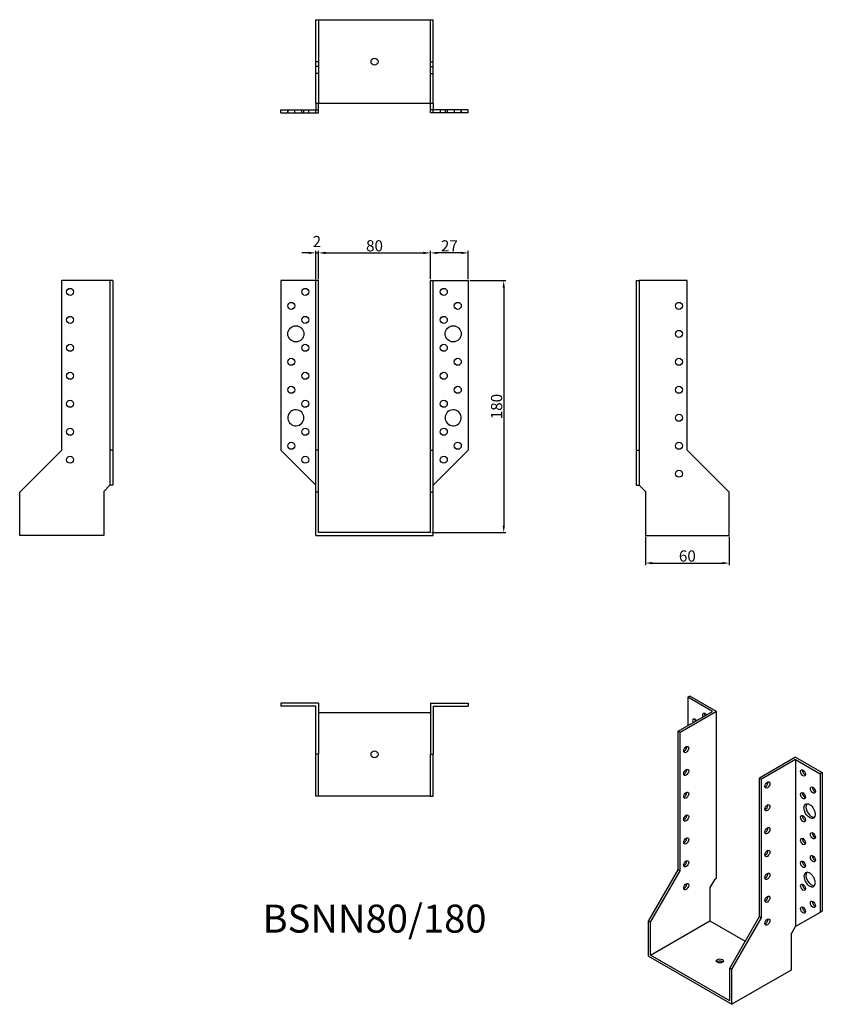
# Model space of a CAD drawing. Units: millimetres. Extents: x 468 to 1041, y 115 to 818.
import ezdxf

# ---------------------------------------------------------------- set-up
doc = ezdxf.new("R2010")
doc.units = ezdxf.units.MM
doc.layers.add('Dimensions', color=1, linetype='Continuous')
doc.layers.add('Hidden', color=6, linetype='Continuous', lineweight=25, true_color=0xff00ff)
doc.layers.add('Part', color=7, linetype='Continuous', lineweight=25)
doc.layers.add('Text', color=7, linetype='Continuous', lineweight=25)
doc.styles.add('EU_style', font='arial.ttf')
doc.styles.add('Label Text (ANSI)', font='arial.ttf')
doc.dimstyles.new('Dim_2D', dxfattribs={"dimtxt": 4, "dimasz": 5, "dimexe": 1.5, "dimexo": 1, "dimgap": 1, "dimtad": 1, "dimdec": 1, "dimdsep": 46, "dimtxsty": 'EU_style', "dimcen": 2.5, "dimclrd": 256, "dimclre": 256, "dimclrt": 256, "dimadec": 0, "dimazin": 0, "dimtfac": 1, "dimtdec": 1, "dimtmove": 0, "dimatfit": 3, "dimfxl": 1, "dimtolj": 1, "dimtzin": 0, "dimlwd": -1, "dimlwe": -1, "dimarcsym": 0})

# ---------------------------------------------------------------- blocks, each defined once
blk = doc.blocks.new('*D9')
at = {"layer": 'Defpoints', "color": 0, "transparency": 16777216}
for p in [(681.15, 651.7), (679.15, 631.86), (681.15, 631.86)]:
    blk.add_point(p, dxfattribs=at)
at = {"layer": 'Dimensions', "transparency": 16777216}
for p, q in [((674.15, 651.7), (669.15, 651.7)), ((679.15, 632.86), (679.15, 653.2)), ((679.15, 651.7), (681.15, 651.7)), ((681.15, 632.86), (681.15, 653.2)), ((686.15, 651.7), (691.15, 651.7))]:
    blk.add_line(p, q, dxfattribs=at)
for points in [[(674.15, 652.53), (674.15, 650.87), (679.15, 651.7)], [(686.15, 652.53), (686.15, 650.87), (681.15, 651.7)]]:
    blk.add_solid(points, dxfattribs=at)
at = {"layer": 'Dimensions', "transparency": 16777216, "insert": (679.99, 659.8), "char_height": 8, "attachment_point": 5, "style": 'EU_style'}
blk.add_mtext('\\A1;2', dxfattribs=at)
blk = doc.blocks.new('*D10')
at = {"layer": 'Defpoints', "color": 0, "transparency": 16777216}
for p in [(761.15, 651.7), (681.15, 631.86), (761.15, 631.86)]:
    blk.add_point(p, dxfattribs=at)
at = {"layer": 'Dimensions', "transparency": 16777216}
for p, q in [((681.15, 632.86), (681.15, 653.2)), ((686.15, 651.7), (756.15, 651.7)), ((761.15, 632.86), (761.15, 653.2))]:
    blk.add_line(p, q, dxfattribs=at)
for points in [[(686.15, 652.53), (686.15, 650.87), (681.15, 651.7)], [(756.15, 652.53), (756.15, 650.87), (761.15, 651.7)]]:
    blk.add_solid(points, dxfattribs=at)
at = {"layer": 'Dimensions', "transparency": 16777216, "insert": (721.15, 656.78), "char_height": 8, "attachment_point": 5, "style": 'EU_style'}
blk.add_mtext('\\A1;80', dxfattribs=at)
blk = doc.blocks.new('*D11')
at = {"layer": 'Defpoints', "color": 0, "transparency": 16777216}
for p in [(761.15, 651.7), (761.15, 631.86), (788.15, 631.86)]:
    blk.add_point(p, dxfattribs=at)
at = {"layer": 'Dimensions', "transparency": 16777216}
for p, q in [((761.15, 632.86), (761.15, 653.2)), ((783.15, 651.7), (766.15, 651.7)), ((788.15, 632.86), (788.15, 653.2))]:
    blk.add_line(p, q, dxfattribs=at)
for points in [[(766.15, 652.53), (766.15, 650.87), (761.15, 651.7)], [(783.15, 652.53), (783.15, 650.87), (788.15, 651.7)]]:
    blk.add_solid(points, dxfattribs=at)
at = {"layer": 'Dimensions', "transparency": 16777216, "insert": (774.65, 656.72), "char_height": 8, "attachment_point": 5, "style": 'EU_style'}
blk.add_mtext('\\A1;27', dxfattribs=at)
blk = doc.blocks.new('*D12')
at = {"layer": 'Defpoints', "color": 0, "transparency": 16777216}
for p in [(914.65, 449.86), (974.65, 449.86), (974.65, 430.01)]:
    blk.add_point(p, dxfattribs=at)
at = {"layer": 'Dimensions', "transparency": 16777216}
for p, q in [((914.65, 448.86), (914.65, 428.51)), ((974.65, 448.86), (974.65, 428.51)), ((919.65, 430.01), (969.65, 430.01))]:
    blk.add_line(p, q, dxfattribs=at)
for points in [[(919.65, 430.84), (919.65, 429.18), (914.65, 430.01)], [(969.65, 430.84), (969.65, 429.18), (974.65, 430.01)]]:
    blk.add_solid(points, dxfattribs=at)
at = {"layer": 'Dimensions', "transparency": 16777216, "insert": (944.65, 435.09), "char_height": 8, "attachment_point": 5, "style": 'EU_style'}
blk.add_mtext('\\A1;60', dxfattribs=at)
blk = doc.blocks.new('*D13')
at = {"layer": 'Defpoints', "color": 0, "transparency": 16777216}
for p in [(788.15, 631.86), (761.15, 451.86), (813.47, 451.86)]:
    blk.add_point(p, dxfattribs=at)
at = {"layer": 'Dimensions', "transparency": 16777216}
for p, q in [((789.15, 631.86), (814.97, 631.86)), ((813.47, 626.86), (813.47, 456.86)), ((762.15, 451.86), (814.97, 451.86))]:
    blk.add_line(p, q, dxfattribs=at)
for points in [[(812.64, 626.86), (814.3, 626.86), (813.47, 631.86)], [(812.64, 456.86), (814.3, 456.86), (813.47, 451.86)]]:
    blk.add_solid(points, dxfattribs=at)
at = {"layer": 'Dimensions', "transparency": 16777216, "insert": (808.38, 541.86), "char_height": 8, "attachment_point": 5, "rotation": 90, "style": 'EU_style'}
blk.add_mtext('\\A1;180', dxfattribs=at)

msp = doc.modelspace()

# ---------------------------------------------------------------- linework, layer by layer
at = {"layer": 'Hidden'}
for p, q in [((681.15, 818.36), (681.15, 758.36)), ((761.15, 758.36), (761.15, 818.36)), ((681.15, 788.36), (679.15, 788.36)), ((761.15, 788.36), (763.15, 788.36)), ((681.15, 784.86), (679.15, 784.86)), ((761.15, 784.86), (763.15, 784.86)), ((681.15, 779.86), (679.15, 779.86)), ((761.15, 779.86), (763.15, 779.86)), ((659.15, 751.86), (659.15, 753.86)), ((659.2, 751.86), (659.2, 753.86)), ((659.23, 753.86), (659.23, 751.86)), ((664.15, 751.86), (664.15, 753.86)), ((669.15, 751.86), (669.15, 753.86)), ((670.7, 751.86), (670.7, 753.86)), ((674.15, 751.86), (674.15, 753.86)), ((768.15, 753.86), (768.15, 751.86)), ((771.6, 753.86), (771.6, 751.86)), ((773.15, 753.86), (773.15, 751.86)), ((778.15, 753.86), (778.15, 751.86)), ((783.06, 751.86), (783.06, 753.86)), ((783.1, 753.86), (783.1, 751.86)), ((783.15, 753.86), (783.15, 751.86))]:
    msp.add_line(p, q, dxfattribs=at)
at = {"layer": 'Part'}
for p, q in [((679.15, 818.36), (763.15, 818.36)), ((679.15, 758.36), (679.15, 818.36)), ((763.15, 758.36), (763.15, 818.36)), ((654.15, 753.86), (679.15, 753.86)), ((654.15, 751.86), (654.15, 753.86)), ((679.15, 758.36), (679.15, 753.86)), ((763.15, 758.36), (679.15, 758.36)), ((679.15, 753.86), (681.15, 753.86)), ((679.15, 751.86), (679.15, 753.86)), ((681.15, 753.86), (681.15, 758.36)), ((681.15, 751.86), (681.15, 753.86)), ((761.15, 753.86), (761.15, 758.36)), ((761.15, 751.86), (761.15, 753.86)), ((763.15, 753.86), (761.15, 753.86)), ((763.15, 758.36), (763.15, 753.86)), ((788.15, 753.86), (763.15, 753.86)), ((763.15, 751.86), (763.15, 753.86)), ((788.15, 751.86), (788.15, 753.86)), ((654.15, 751.86), (679.15, 751.86)), ((679.15, 751.86), (681.15, 751.86)), ((763.15, 751.86), (761.15, 751.86)), ((788.15, 751.86), (763.15, 751.86)), ((497.65, 510.61), (497.65, 631.86)), ((532.15, 631.86), (497.65, 631.86)), ((532.15, 631.86), (532.15, 510.61)), ((534.15, 631.86), (532.15, 631.86)), ((534.15, 631.86), (534.15, 510.61)), ((679.15, 631.86), (654.15, 631.86)), ((654.15, 631.86), (654.15, 510.61)), ((681.15, 631.86), (679.15, 631.86)), ((679.15, 510.61), (679.15, 631.86)), ((681.15, 510.61), (681.15, 631.86)), ((761.15, 510.61), (761.15, 631.86)), ((761.15, 631.86), (763.15, 631.86)), ((763.15, 510.61), (763.15, 631.86)), ((763.15, 631.86), (788.15, 631.86)), ((788.15, 631.86), (788.15, 510.61)), ((908.15, 631.86), (908.15, 510.61)), ((908.15, 631.86), (910.15, 631.86)), ((944.65, 631.86), (910.15, 631.86)), ((910.15, 631.86), (910.15, 510.61)), ((944.65, 510.61), (944.65, 631.86)), ((467.65, 480.61), (497.65, 510.61)), ((532.15, 510.61), (532.15, 485.61)), ((534.15, 510.61), (532.15, 510.61)), ((534.15, 510.61), (534.15, 485.61)), ((654.15, 510.61), (679.15, 485.61)), ((681.15, 510.61), (679.15, 510.61)), ((679.15, 480.61), (679.15, 510.61)), ((681.15, 480.61), (681.15, 510.61)), ((761.15, 510.61), (763.15, 510.61)), ((761.15, 480.61), (761.15, 510.61)), ((763.15, 480.61), (763.15, 510.61)), ((788.15, 510.61), (763.15, 485.61)), ((908.15, 510.61), (908.15, 485.61)), ((908.15, 510.61), (910.15, 510.61)), ((910.15, 510.61), (910.15, 485.61)), ((974.65, 480.61), (944.65, 510.61)), ((527.65, 481.11), (532.15, 485.61)), ((534.15, 485.61), (532.15, 485.61)), ((908.15, 485.61), (910.15, 485.61)), ((914.65, 481.11), (910.15, 485.61)), ((467.65, 449.86), (467.65, 480.61)), ((527.65, 481.11), (527.65, 449.86)), ((681.15, 480.61), (679.15, 480.61)), ((679.15, 449.86), (679.15, 480.61)), ((681.15, 451.86), (681.15, 480.61)), ((761.15, 480.61), (763.15, 480.61)), ((761.15, 451.86), (761.15, 480.61)), ((763.15, 449.86), (763.15, 480.61)), ((914.65, 481.11), (914.65, 449.86)), ((974.65, 449.86), (974.65, 480.61)), ((761.15, 451.86), (681.15, 451.86)), ((527.65, 449.86), (467.65, 449.86)), ((679.15, 449.86), (763.15, 449.86)), ((914.65, 449.86), (974.65, 449.86)), ((946.33, 334.96), (944.92, 334.15)), ((962.59, 323.94), (944.92, 334.15)), ((944.92, 334.15), (944.92, 313.73)), ((965.42, 323.94), (946.33, 334.96)), ((654.15, 329.86), (654.15, 327.86)), ((681.15, 329.86), (654.15, 329.86)), ((679.15, 327.86), (654.15, 327.86)), ((679.15, 293.36), (679.15, 327.86)), ((681.15, 329.86), (681.15, 293.36)), ((761.15, 329.86), (788.15, 329.86)), ((761.15, 329.86), (761.15, 293.36)), ((763.15, 327.86), (763.15, 293.36)), ((763.15, 327.86), (788.15, 327.86)), ((788.15, 329.86), (788.15, 327.86)), ((938.2, 309.86), (962.59, 323.94)), ((965.42, 323.94), (939.61, 309.04)), ((965.42, 204.53), (965.42, 323.94)), ((681.15, 323.36), (761.15, 323.36)), ((939.61, 309.04), (938.2, 309.86)), ((938.2, 210.86), (938.2, 309.86)), ((939.61, 210.04), (939.61, 309.04)), ((681.15, 293.36), (679.15, 293.36)), ((679.15, 263.36), (679.15, 293.36)), ((681.15, 263.36), (681.15, 293.36)), ((761.15, 293.36), (763.15, 293.36)), ((761.15, 263.36), (761.15, 293.36)), ((763.15, 263.36), (763.15, 293.36)), ((1021.99, 291.28), (996.18, 276.38)), ((1021.99, 289.65), (997.6, 275.56)), ((1021.99, 291.28), (1041.08, 280.26)), ((1021.99, 289.65), (1021.99, 170.24)), ((1021.99, 289.65), (1039.67, 279.44)), ((996.18, 177.38), (996.18, 276.38)), ((996.18, 276.38), (997.6, 275.56)), ((997.6, 176.56), (997.6, 275.56)), ((1041.08, 280.26), (1039.67, 279.44)), ((1039.67, 279.44), (1039.67, 180.44)), ((1041.08, 280.26), (1041.08, 181.26)), ((681.15, 263.36), (679.15, 263.36)), ((761.15, 263.36), (681.15, 263.36)), ((761.15, 263.36), (763.15, 263.36)), ((916.99, 174.11), (938.2, 210.86)), ((918.4, 173.3), (939.61, 210.04)), ((939.61, 210.04), (938.2, 210.86)), ((965.42, 204.53), (964.01, 203.71)), ((964.01, 203.71), (960.83, 198.2)), ((960.83, 198.2), (960.83, 174.32)), ((974.97, 140.64), (996.18, 177.38)), ((976.38, 139.82), (997.6, 176.56)), ((996.18, 177.38), (997.6, 176.56)), ((1039.67, 180.44), (1021.99, 170.24)), ((1041.08, 181.26), (1039.67, 180.44)), ((918.4, 173.3), (916.99, 174.11)), ((916.99, 149.01), (916.99, 174.11)), ((918.4, 149.82), (960.83, 174.32)), ((918.4, 149.82), (918.4, 173.3)), ((960.83, 174.32), (986.02, 159.77)), ((1018.81, 164.72), (1021.99, 170.24)), ((1018.81, 164.72), (1018.81, 139.21)), ((916.99, 149.01), (976.38, 114.71)), ((974.97, 117.16), (918.4, 149.82)), ((974.97, 140.64), (976.38, 139.82)), ((974.97, 117.16), (974.97, 140.64)), ((976.38, 114.71), (976.38, 139.82)), ((1018.81, 139.21), (976.38, 114.71))]:
    msp.add_line(p, q, dxfattribs=at)
for centre, radius in [((721.15, 788.36), 2.5), ((503.65, 623.86), 2.5), ((671.65, 623.86), 2.5), ((770.65, 623.86), 2.5), ((661.65, 613.86), 2.5), ((780.65, 613.86), 2.5), ((938.65, 613.86), 2.5), ((503.65, 603.86), 2.5), ((671.65, 603.86), 2.5), ((770.65, 603.86), 2.5), ((664.95, 593.86), 5.75), ((777.35, 593.86), 5.75), ((938.65, 593.86), 2.5), ((503.65, 583.86), 2.5), ((671.65, 583.86), 2.5), ((770.65, 583.86), 2.5), ((661.65, 573.86), 2.5), ((780.65, 573.86), 2.5), ((938.65, 573.86), 2.5), ((503.65, 563.86), 2.5), ((671.65, 563.86), 2.5), ((770.65, 563.86), 2.5), ((661.65, 553.86), 2.5), ((780.65, 553.86), 2.5), ((938.65, 553.86), 2.5), ((503.65, 543.86), 2.5), ((671.65, 543.86), 2.5), ((770.65, 543.86), 2.5), ((938.65, 533.86), 2.5), ((503.65, 523.86), 2.5), ((671.65, 523.86), 2.5), ((770.65, 523.86), 2.5), ((661.65, 513.86), 2.5), ((780.65, 513.86), 2.5), ((938.65, 513.86), 2.5), ((503.65, 503.86), 2.5), ((671.65, 503.86), 2.5), ((770.65, 503.86), 2.5), ((938.65, 493.86), 2.5), ((721.15, 293.36), 2.5)]:
    msp.add_circle(centre, radius, dxfattribs=at)
for centre, radius, start, end in [((664.95, 533.86), 5.75, 186.5472, 173.4528), ((777.35, 533.86), 5.75, 6.5472, 353.4528), ((661.65, 533.86), 2.5, 164.7964, 195.2036), ((780.65, 533.86), 2.5, 344.7964, 15.2036)]:
    msp.add_arc(centre, radius, start, end, dxfattribs=at)
for centre, major_axis, start_param, end_param in [((950.22, 316.39), (-1.25, 2.17), 4.854286, 7.712085), ((951.63, 317.2), (1.25, -2.17), 3.742857, 4.570492), ((957.29, 320.47), (-1.25, 2.17), 4.854286, 7.712085), ((958.7, 321.29), (1.25, -2.17), 3.742857, 4.570492), ((942.44, 297.61), (1.25, 2.17), 3.742857, 5.681921), ((942.44, 281.28), (1.25, 2.17), 3.742857, 5.681921), ((1028.71, 280.87), (1.25, -2.17), 3.742857, 5.681921), ((1000.42, 272.3), (1.25, 2.17), 3.742857, 5.681921), ((1035.78, 268.62), (1.25, -2.17), 3.742857, 5.681921), ((942.44, 264.95), (1.25, 2.17), 3.742857, 5.681921), ((1028.71, 264.54), (1.25, -2.17), 3.742857, 5.681921), ((1000.42, 255.97), (1.25, 2.17), 3.742857, 5.681921), ((1033.45, 253.64), (-2.88, 4.98), 0.2485, 2.893093), ((942.44, 248.62), (1.25, 2.17), 3.742857, 5.681921), ((1028.71, 248.21), (1.25, -2.17), 3.742857, 5.681921), ((1000.42, 239.64), (1.25, 2.17), 3.742857, 5.681921), ((942.44, 232.29), (1.25, 2.17), 3.742857, 5.681921), ((1028.71, 231.88), (1.25, -2.17), 3.742857, 5.681921), ((1035.78, 235.96), (1.25, -2.17), 3.742857, 5.681921), ((1000.42, 223.31), (1.25, 2.17), 3.742857, 5.681921), ((1035.78, 219.63), (1.25, -2.17), 3.742857, 5.681921), ((942.44, 215.96), (1.25, 2.17), 3.742857, 5.681921), ((1028.71, 215.55), (1.25, -2.17), 3.742857, 5.681921), ((1000.42, 206.98), (1.25, 2.17), 3.742857, 5.681921), ((1032.03, 203.83), (2.88, -4.98), 0.899668, 6.954313), ((1033.45, 204.65), (-2.88, 4.98), 0.2485, 2.893093), ((942.44, 199.63), (1.25, 2.17), 3.742857, 5.681921), ((1028.71, 199.22), (1.25, -2.17), 3.742857, 5.681921), ((1034.37, 202.49), (1.25, -2.17), 0.520045, 1.050751), ((1000.42, 190.65), (1.25, 2.17), 3.742857, 5.681921), ((1028.71, 182.89), (1.25, -2.17), 3.742857, 5.681921), ((1035.78, 186.97), (1.25, -2.17), 3.742857, 5.681921), ((1000.42, 174.32), (1.25, 2.17), 3.742857, 5.681921), ((967.9, 144.11), (-2.5, 0), 3.742857, 5.681921)]:
    msp.add_ellipse(centre, major_axis=major_axis, ratio=0.57735, start_param=start_param, end_param=end_param, dxfattribs=at)
for centre, major_axis in [((943.86, 296.79), (1.25, 2.17)), ((943.86, 280.46), (1.25, 2.17)), ((1027.29, 280.05), (-1.25, 2.17)), ((1001.84, 271.48), (1.25, 2.17)), ((1034.37, 267.81), (-1.25, 2.17)), ((943.86, 264.13), (1.25, 2.17)), ((1027.29, 263.72), (-1.25, 2.17)), ((1001.84, 255.15), (1.25, 2.17)), ((1032.03, 252.82), (-2.88, 4.98)), ((943.86, 247.8), (1.25, 2.17)), ((1027.29, 247.39), (-1.25, 2.17)), ((1001.84, 238.82), (1.25, 2.17)), ((943.86, 231.47), (1.25, 2.17)), ((1027.29, 231.06), (-1.25, 2.17)), ((1034.37, 235.15), (-1.25, 2.17)), ((1001.84, 222.49), (1.25, 2.17)), ((1034.37, 218.82), (-1.25, 2.17)), ((943.86, 215.14), (1.25, 2.17)), ((1027.29, 214.73), (-1.25, 2.17)), ((1001.84, 206.16), (1.25, 2.17)), ((943.86, 198.81), (1.25, 2.17)), ((1027.29, 198.4), (-1.25, 2.17)), ((1001.84, 189.83), (1.25, 2.17)), ((1027.29, 182.07), (-1.25, 2.17)), ((1034.37, 186.16), (-1.25, 2.17)), ((1001.84, 173.5), (1.25, 2.17)), ((967.9, 145.74), (2.5, 0))]:
    msp.add_ellipse(centre, major_axis=major_axis, ratio=0.57735, dxfattribs=at)

# ---------------------------------------------------------------- texts
at = {"layer": 'Text', "insert": (721.15, 173.36), "char_height": 20, "width": 343.6746, "attachment_point": 5, "style": 'Label Text (ANSI)'}
msp.add_mtext('{BSNN80/180}', dxfattribs=at)

# ---------------------------------------------------------------- dimensions: what is measured, and where the dimension line sits
at = {"layer": 'Dimensions'}
dim = msp.add_linear_dim(base=(681.15, 651.7), p1=(679.15, 631.86), p2=(681.15, 631.86), dimstyle='Dim_2D', override={"dimtxt": 8, "dimtmove": 1}, dxfattribs=at)
dim.commit()
dim.dimension.update_dxf_attribs({"geometry": '*D9', "text_midpoint": (679.99, 654.79), "dimtype": 160})
for base, p1, p2, picture, middle in [((761.15, 651.7), (681.15, 631.86), (761.15, 631.86), '*D10', (721.15, 656.78)), ((761.15, 651.7), (788.15, 631.86), (761.15, 631.86), '*D11', (774.65, 656.72)), ((974.65, 430.01), (914.65, 449.86), (974.65, 449.86), '*D12', (944.65, 435.09))]:
    dim = msp.add_linear_dim(base=base, p1=p1, p2=p2, dimstyle='Dim_2D', override={"dimtxt": 8, "dimtmove": 1}, dxfattribs=at)
    dim.commit()
    dim.dimension.update_dxf_attribs({"geometry": picture, "text_midpoint": middle})
dim = msp.add_linear_dim(base=(813.47, 451.86), p1=(788.15, 631.86), p2=(761.15, 451.86), angle=90, dimstyle='Dim_2D', override={"dimtxt": 8}, dxfattribs=at)
dim.commit()
dim.dimension.update_dxf_attribs({"geometry": '*D13', "text_midpoint": (808.38, 541.86)})

doc.saveas('drawing.dxf')
